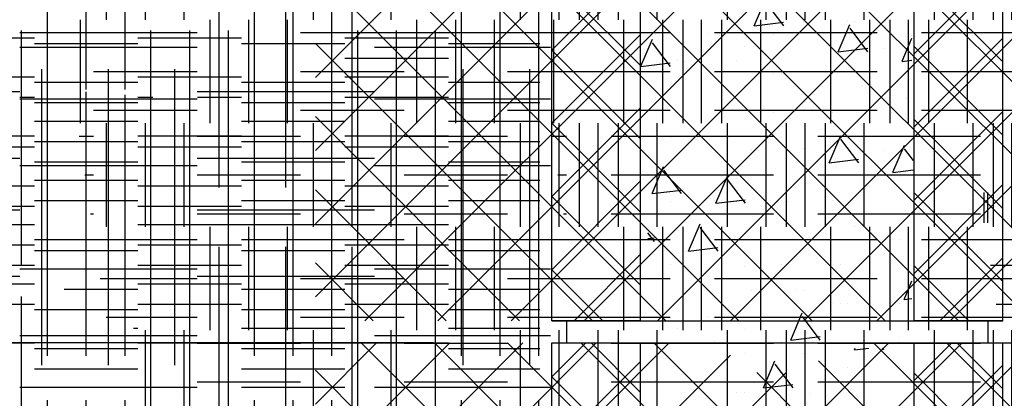
# Model space of a CAD drawing. Extents: x -453 to 142, y -614 to 662.
# Drawn here: x -9 to 8, y 23 to 29 of the extents above; entities that cross this region are included whole.
import ezdxf

# ---------------------------------------------------------------- set-up
doc = ezdxf.new("R2010")
doc.units = 0
doc.header["$LTSCALE"] = 12
doc.layers.get('0').update_dxf_attribs({"linetype": 'CONTINUOUS'})
for name, color, linetype in [('BLOCK', 7, 'CONTINUOUS'), ('CONC', 9, 'CONTINUOUS'), ('DIM', 9, 'CONTINUOUS'), ('EARTH', 9, 'CONTINUOUS'), ('FILL', 9, 'CONTINUOUS'), ('LBLOCK', 9, 'CONTINUOUS'), ('OUTLINE', 8, 'CONTINUOUS'), ('SAND', 43, 'CONTINUOUS'), ('SOIL', 9, 'CONTINUOUS')]:
    doc.layers.add(name, color=color, linetype=linetype)

# ---------------------------------------------------------------- blocks, each defined once
blk = doc.blocks.new('*X')
at = {"color": 0}
for p, q in [((-5.625, 26.625), (-5.625, 29.625)), ((-4.5, 26.625), (-4.5, 29.625)), ((-3.375, 26.625), (-3.375, 29.625)), ((4.999, 29.447), (4.999, 29.447)), ((-9, 29.25), (-6, 29.25)), ((-3, 29.25), (-0.024, 29.25)), ((2.629, 29.231), (2.629, 29.231)), ((1.506, 28.676), (1.701, 29.136)), ((2.005, 28.675), (1.704, 29.075)), ((3.25, 29.012), (3.25, 29.012)), ((1.506, 28.675), (2.002, 28.736)), ((3.875, 28.797), (3.875, 28.797)), ((4.125, 28.362), (4.125, 28.362)), ((1.75, 28.146), (1.75, 28.146)), ((-9, 28.125), (-6, 28.125)), ((-3, 28.125), (-0.024, 28.125)), ((4.375, 27.929), (4.375, 27.929)), ((5.767, 26.884), (5.962, 27.344)), ((2.25, 27.28), (2.25, 27.28)), ((4.25, 27.28), (4.25, 27.28)), ((6.113, 27.086), (5.965, 27.283)), ((-9, 27), (-6, 27)), ((-3, 27), (-0.024, 27)), ((2.875, 27.063), (2.875, 27.063)), ((4.877, 27.065), (4.877, 27.065)), ((1.5, 26.847), (1.5, 26.847)), ((5.767, 26.883), (6.113, 26.926)), ((-8.625, 23.625), (-8.625, 26.625)), ((-7.5, 23.625), (-7.5, 26.625)), ((-6.375, 23.625), (-6.375, 26.625)), ((-2.625, 23.625), (-2.625, 26.625)), ((-1.5, 23.625), (-1.5, 26.625)), ((-0.375, 23.625), (-0.375, 26.625)), ((4.128, 26.632), (4.128, 26.632)), ((2.75, 26.414), (2.75, 26.414)), ((4.75, 26.414), (4.75, 26.414)), ((-12, 26.25), (-9, 26.25)), ((-6, 26.25), (-3, 26.25)), ((2.312, 25.553), (2.507, 26.013)), ((2.811, 25.552), (2.51, 25.952)), ((1.625, 25.764), (1.625, 25.764)), ((2.253, 25.55), (2.253, 25.55)), ((2.311, 25.552), (2.808, 25.613)), ((2.875, 25.331), (2.875, 25.331)), ((3.875, 25.333), (3.875, 25.333)), ((4.875, 25.331), (4.875, 25.331)), ((-12, 25.125), (-9, 25.125)), ((-6, 25.125), (-3, 25.125)), ((4.125, 24.898), (4.125, 24.898)), ((4.75, 24.682), (4.75, 24.682)), ((5.75, 24.682), (5.75, 24.682)), ((-12, 24), (-9, 24)), ((-6, 24), (-3, 24)), ((3.25, 23.816), (3.25, 23.816)), ((4.25, 23.816), (4.25, 23.816)), ((5.117, 23.883), (5.36, 23.913)), ((5.117, 23.884), (5.129, 23.913)), ((5.616, 23.884), (5.594, 23.913)), ((-5.625, 20.625), (-5.625, 23.625)), ((-4.5, 20.625), (-4.5, 23.625)), ((-3.375, 20.625), (-3.375, 23.625)), ((5.875, 23.599), (5.875, 23.599)), ((-9, 23.25), (-6, 23.25)), ((-3, 23.25), (-0.024, 23.25)), ((3.125, 23.166), (3.125, 23.166)), ((3.422, 21.361), (3.618, 21.821)), ((3.922, 21.361), (3.621, 21.76)), ((3.422, 21.36), (3.919, 21.421)), ((5.125, 21.434), (5.125, 21.434)), ((1.75, 21.217), (1.75, 21.217)), ((3.75, 21.217), (3.75, 21.217)), ((5.75, 21.217), (5.75, 21.217)), ((5.922, 20.761), (6.089, 21.154)), ((-9, 21), (-6, 21)), ((-3, 21), (-0.024, 21)), ((5.922, 20.76), (6.089, 20.781)), ((-8.625, 17.625), (-8.625, 20.625)), ((-7.5, 17.625), (-7.5, 20.625)), ((-6.375, 17.625), (-6.375, 20.625)), ((-2.625, 17.625), (-2.625, 20.625)), ((-1.5, 17.625), (-1.5, 20.625)), ((-0.375, 17.625), (-0.375, 20.625)), ((4.625, 20.568), (4.625, 20.568)), ((3.25, 20.351), (3.25, 20.351)), ((5.251, 20.352), (5.251, 20.352)), ((-12, 20.25), (-9, 20.25)), ((-6, 20.25), (-3, 20.25)), ((1.875, 20.135), (1.875, 20.135)), ((1.75, 19.485), (1.75, 19.485)), ((2.75, 19.485), (2.75, 19.485)), ((4.75, 19.485), (4.75, 19.485)), ((3.376, 19.27), (3.376, 19.27)), ((-12, 19.125), (-9, 19.125)), ((-6, 19.125), (-3, 19.125)), ((2.627, 18.837), (2.627, 18.837)), ((2.772, 18.361), (2.968, 18.821)), ((3.272, 18.361), (2.971, 18.76)), ((2.772, 18.36), (3.269, 18.421)), ((2.875, 18.403), (2.875, 18.403)), ((3.875, 18.405), (3.875, 18.405)), ((4.5, 18.186), (4.5, 18.186)), ((-6, 18), (-3, 18)), ((5.125, 17.97), (5.125, 17.97)), ((3.75, 17.753), (3.75, 17.753)), ((-5.625, 14.625), (-5.625, 17.625)), ((-4.5, 14.625), (-4.5, 17.625)), ((-3.375, 14.625), (-3.375, 17.625)), ((2, 17.322), (2, 17.322)), ((-9, 17.25), (-6, 17.25)), ((-3, 17.25), (-0.024, 17.25)), ((3.625, 17.104), (3.625, 17.104)), ((4.25, 16.887), (4.25, 16.887)), ((4.876, 16.671), (4.876, 16.671)), ((5.875, 16.671), (5.875, 16.671)), ((2.125, 16.238), (2.125, 16.238)), ((4.126, 16.239), (4.126, 16.239)), ((-9, 16.125), (-6, 16.125)), ((-3, 16.125), (-0.024, 16.125)), ((2.75, 16.021), (2.75, 16.021)), ((3.578, 15.238), (3.773, 15.698)), ((4.078, 15.238), (3.777, 15.637)), ((5, 15.59), (5, 15.59)), ((1.625, 15.372), (1.625, 15.372)), ((2.251, 15.156), (2.251, 15.156)), ((3.25, 15.155), (3.25, 15.155)), ((3.578, 15.237), (4.074, 15.298)), ((4.25, 13.423), (4.25, 13.423)), ((2.125, 12.774), (2.125, 12.774)), ((3.125, 12.774), (3.125, 12.774)), ((3.751, 12.558), (3.751, 12.558)), ((4.75, 12.557), (4.75, 12.557)), ((6, 12.124), (6, 12.124)), ((4.689, 11.046), (4.884, 11.506)), ((1.876, 11.475), (1.876, 11.475)), ((2.875, 11.475), (2.875, 11.475)), ((3.875, 11.477), (3.875, 11.477)), ((5.189, 11.046), (4.888, 11.445)), ((5.875, 11.475), (5.875, 11.475)), ((4.125, 11.042), (4.125, 11.042)), ((4.689, 11.046), (5.185, 11.107)), ((5.75, 10.825), (5.75, 10.825)), ((3.375, 10.609), (3.375, 10.609)), ((2, 10.394), (2, 10.394)), ((4, 10.392), (4, 10.392)), ((4.625, 10.176), (4.625, 10.176)), ((1.733, 9.715), (1.625, 9.859)), ((5.25, 9.959), (5.25, 9.959)), ((1.625, 9.763), (1.73, 9.775)), ((5.875, 9.743), (5.875, 9.743)), ((2.5, 9.526), (2.5, 9.526)), ((2.75, 9.093), (2.75, 9.093)), ((3.375, 8.877), (3.375, 8.877)), ((5, 8.662), (5, 8.662)), ((6, 8.66), (6, 8.66)), ((4.039, 8.046), (4.234, 8.506)), ((2.626, 8.444), (2.626, 8.444)), ((4.539, 8.046), (4.238, 8.445)), ((3.25, 8.227), (3.25, 8.227)), ((0, 7.425), (0.575, 8)), ((1.5, 7.162), (0.662, 8)), ((3.875, 8.013), (3.875, 8.013)), ((4.039, 8.046), (4.535, 8.107)), ((5.875, 8.011), (5.875, 8.011)), ((6.125, 7.362), (6.763, 8)), ((7.625, 7.224), (6.849, 8)), ((0, 6.187), (1.5, 7.687)), ((6.125, 6.125), (7.625, 7.625)), ((1.5, 5.925), (0, 7.425)), ((1.75, 7.361), (1.75, 7.361)), ((7.625, 5.987), (6.125, 7.487)), ((4.375, 7.145), (4.375, 7.145)), ((0, 4.95), (1.5, 6.45)), ((6.125, 4.888), (7.625, 6.388)), ((1.5, 4.687), (0, 6.187)), ((7.625, 4.749), (6.125, 6.249)), ((4.844, 4.923), (5.04, 5.383)), ((0, 3.712), (1.5, 5.212)), ((5.344, 4.923), (5.043, 5.322)), ((-3.719, 3.281), (-3.719, 5.031)), ((-3.281, 5.031), (-3.281, 5.063)), ((-2.625, 5.031), (-2.625, 5.058)), ((-1.969, 5.031), (-1.969, 5.052)), ((-1.531, 3.281), (-1.531, 5.031)), ((-0.875, 3.281), (-0.875, 5.031)), ((-0.219, 3.281), (-0.219, 5.031)), ((6.125, 3.65), (7.625, 5.15)), ((7.625, 3.512), (6.125, 5.012)), ((-4.375, 3.281), (-4.375, 4.83)), ((1.5, 3.45), (0, 4.95)), ((1.625, 4.98), (1.625, 4.98)), ((4.844, 4.923), (5.341, 4.984)), ((5.625, 4.98), (5.625, 4.98)), ((-3.5, 4.812), (-1.75, 4.812)), ((2.25, 4.763), (2.25, 4.763)), ((-5.031, 3.281), (-5.031, 4.556)), ((2.875, 4.547), (2.875, 4.547)), ((3.875, 4.549), (3.875, 4.549)), ((-8.531, 3.281), (-8.531, 4.292)), ((-7.875, 3.281), (-7.875, 4.242)), ((-7.219, 3.281), (-7.219, 4.192)), ((-8.999, 4.156), (-8.75, 4.156)), ((-7, 4.156), (-6.749, 4.156)), ((-5.991, 4.156), (-5.25, 4.156)), ((-3.5, 4.156), (-1.75, 4.156)), ((0, 2.475), (1.5, 3.975)), ((3.75, 3.897), (3.75, 3.897)), ((4.75, 3.897), (4.75, 3.897)), ((5.75, 3.897), (5.75, 3.897)), ((6.125, 2.413), (7.625, 3.913)), ((1.5, 2.212), (0, 3.712)), ((7.625, 2.274), (6.125, 3.774)), ((-10.5, 3.5), (-8.75, 3.5)), ((-7, 3.5), (-5.25, 3.5)), ((-3.5, 3.5), (-1.75, 3.5)), ((2, 3.466), (2, 3.466)), ((3, 3.464), (3, 3.464)), ((-8.969, 1.531), (-8.969, 3.281)), ((-6.781, 1.531), (-6.781, 3.281)), ((-6.125, 1.531), (-6.125, 3.281)), ((-5.469, 1.531), (-5.469, 3.281)), ((-3.281, 1.531), (-3.281, 3.281)), ((-2.625, 1.531), (-2.625, 3.281)), ((-1.969, 1.531), (-1.969, 3.281)), ((5.624, 3.247), (5.624, 3.247)), ((-8.75, 3.062), (-7, 3.062)), ((-5.25, 3.062), (-3.5, 3.062)), ((-1.75, 3.062), (-0.205, 3.062)), ((4.25, 3.031), (4.25, 3.031)), ((1.694, 2.523), (1.89, 2.983)), ((2.194, 2.523), (1.893, 2.922)), ((0, 1.237), (1.5, 2.737)), ((2.875, 2.815), (2.875, 2.815)), ((5.875, 2.814), (5.875, 2.814)), ((6.125, 1.175), (7.625, 2.675)), ((-16.625, 2.03), (-16.625, 2.541)), ((1.694, 2.523), (2.191, 2.584)), ((7.625, 1.037), (6.125, 2.537)), ((-8.75, 2.406), (-7, 2.406)), ((-5.25, 2.406), (-3.5, 2.406)), ((-1.75, 2.406), (-0.205, 2.406)), ((1.5, 0.975), (0, 2.475)), ((3.125, 2.382), (3.125, 2.382)), ((3.749, 2.164), (3.749, 2.164)), ((-8.75, 1.75), (-7, 1.75)), ((-5.25, 1.75), (-3.5, 1.75)), ((-1.75, 1.75), (-0.205, 1.75)), ((5, 1.734), (5, 1.734)), ((-15.531, -0.219), (-15.531, 1.531)), ((-14.875, -0.219), (-14.875, 1.531)), ((-14.219, -0.219), (-14.219, 1.531)), ((-12.031, -0.219), (-12.031, 1.531)), ((-11.375, -0.219), (-11.375, 1.531)), ((-10.719, -0.219), (-10.719, 1.531)), ((-8.531, -0.219), (-8.531, 1.531)), ((-7.875, -0.219), (-7.875, 1.531)), ((-7.219, -0.219), (-7.219, 1.531)), ((-5.031, -0.219), (-5.031, 1.531)), ((-4.375, -0.219), (-4.375, 1.531)), ((-3.719, -0.219), (-3.719, 1.531)), ((-1.531, -0.219), (-1.531, 1.531)), ((-0.875, -0.219), (-0.875, 1.531)), ((-0.219, -0.219), (-0.219, 1.531)), ((0.375, 0.375), (1.5, 1.5)), ((5.625, 1.516), (5.625, 1.516)), ((6.562, 0.375), (7.625, 1.438)), ((-16.518, 1.312), (-15.75, 1.312)), ((-10.5, 1.312), (-8.75, 1.312)), ((-7, 1.312), (-5.25, 1.312)), ((-3.5, 1.312), (-1.75, 1.312)), ((0.862, 0.375), (0, 1.237)), ((3.25, 1.299), (3.25, 1.299)), ((7.05, 0.375), (6.125, 1.3)), ((1.874, 1.082), (1.874, 1.082)), ((3.875, 1.085), (3.875, 1.085)), ((5.955, 0.731), (6.089, 1.048)), ((5.955, 0.731), (6.089, 0.748)), ((-16.42, 0.656), (-15.75, 0.656)), ((-10.5, 0.656), (-8.75, 0.656)), ((-7, 0.656), (-5.25, 0.656)), ((-3.5, 0.656), (-1.75, 0.656)), ((-16.322, 0), (-15.75, 0)), ((-10.5, 0), (-8.75, 0)), ((-7, 0), (-5.25, 0)), ((-3.5, 0), (-1.75, 0)), ((-15.969, -1.969), (-15.969, -0.219)), ((-13.781, -1.969), (-13.781, -0.219)), ((-13.125, -1.969), (-13.125, -0.219)), ((-12.469, -1.969), (-12.469, -0.219)), ((-10.281, -1.969), (-10.281, -0.219)), ((-9.625, -1.969), (-9.625, -0.219)), ((-8.969, -1.969), (-8.969, -0.219)), ((-6.781, -1.969), (-6.781, -0.219)), ((-6.125, -1.969), (-6.125, -0.219)), ((-5.469, -1.969), (-5.469, -0.219)), ((-3.281, -1.969), (-3.281, -0.219)), ((-2.625, -1.969), (-2.625, -0.219)), ((-1.969, -1.969), (-1.969, -0.219)), ((-15.75, -0.438), (-14, -0.438)), ((-12.25, -0.438), (-10.5, -0.438)), ((-8.75, -0.438), (-7, -0.438)), ((-5.25, -0.438), (-3.5, -0.438)), ((-1.75, -0.438), (-0.205, -0.438)), ((-15.75, -1.094), (-14, -1.094)), ((-12.25, -1.094), (-10.5, -1.094)), ((-8.75, -1.094), (-7, -1.094)), ((-5.25, -1.094), (-3.5, -1.094)), ((-1.75, -1.094), (-0.205, -1.094)), ((-15.75, -1.75), (-14, -1.75)), ((-12.25, -1.75), (-10.5, -1.75)), ((-8.75, -1.75), (-7, -1.75)), ((-5.25, -1.75), (-3.5, -1.75)), ((-1.75, -1.75), (-0.205, -1.75)), ((-15.531, -3.719), (-15.531, -1.969)), ((-14.875, -3.719), (-14.875, -1.969)), ((-14.219, -3.719), (-14.219, -1.969)), ((-12.031, -3.719), (-12.031, -1.969)), ((-11.375, -3.719), (-11.375, -1.969)), ((-10.719, -3.719), (-10.719, -1.969)), ((-8.531, -3.719), (-8.531, -1.969)), ((-7.875, -3.719), (-7.875, -1.969)), ((-7.219, -3.719), (-7.219, -1.969)), ((-5.031, -3.719), (-5.031, -1.969)), ((-4.375, -3.719), (-4.375, -1.969)), ((-3.719, -3.719), (-3.719, -1.969)), ((-1.531, -3.719), (-1.531, -1.969)), ((-0.875, -3.719), (-0.875, -1.969)), ((-0.219, -3.719), (-0.219, -1.969)), ((-15.996, -2.188), (-15.75, -2.188)), ((-14, -2.188), (-12.25, -2.188)), ((-10.5, -2.188), (-8.75, -2.188)), ((-7, -2.188), (-5.25, -2.188)), ((-3.5, -2.188), (-1.75, -2.188)), ((-15.899, -2.844), (-15.75, -2.844)), ((-14, -2.844), (-12.25, -2.844)), ((-10.5, -2.844), (-8.75, -2.844)), ((-7, -2.844), (-5.25, -2.844)), ((-3.5, -2.844), (-1.75, -2.844)), ((-15.801, -3.5), (-15.75, -3.5)), ((-14, -3.5), (-12.25, -3.5)), ((-10.5, -3.5), (-8.75, -3.5)), ((-7, -3.5), (-5.25, -3.5)), ((-3.5, -3.5), (-1.75, -3.5)), ((-13.781, -5.469), (-13.781, -3.719)), ((-13.125, -5.469), (-13.125, -3.719)), ((-12.469, -5.469), (-12.469, -3.719)), ((-10.281, -5.469), (-10.281, -3.719)), ((-9.625, -5.469), (-9.625, -3.719)), ((-8.969, -5.469), (-8.969, -3.719)), ((-6.781, -5.469), (-6.781, -3.719)), ((-6.125, -5.469), (-6.125, -3.719)), ((-5.469, -5.469), (-5.469, -3.719)), ((-3.281, -5.469), (-3.281, -3.719)), ((-2.625, -5.469), (-2.625, -3.719)), ((-1.969, -5.469), (-1.969, -3.719)), ((-15.736, -3.938), (-14, -3.938)), ((-12.25, -3.938), (-10.5, -3.938)), ((-8.75, -3.938), (-7, -3.938)), ((-5.25, -3.938), (-3.5, -3.938)), ((-1.75, -3.938), (-0.205, -3.938)), ((-15.638, -4.594), (-14, -4.594)), ((-12.25, -4.594), (-10.5, -4.594)), ((-8.75, -4.594), (-7, -4.594)), ((-5.25, -4.594), (-3.5, -4.594)), ((-1.75, -4.594), (-0.205, -4.594)), ((-15.54, -5.25), (-14, -5.25)), ((-12.25, -5.25), (-10.5, -5.25)), ((-8.75, -5.25), (-7, -5.25)), ((-5.25, -5.25), (-3.5, -5.25)), ((-1.75, -5.25), (-0.205, -5.25)), ((-14.875, -7.219), (-14.875, -5.469)), ((-14.219, -7.219), (-14.219, -5.469)), ((-12.031, -7.219), (-12.031, -5.469)), ((-11.375, -7.219), (-11.375, -5.469)), ((-10.719, -7.219), (-10.719, -5.469)), ((-8.531, -7.219), (-8.531, -5.469)), ((-7.875, -7.219), (-7.875, -5.469)), ((-7.219, -7.219), (-7.219, -5.469)), ((-5.031, -7.219), (-5.031, -5.469)), ((-4.375, -7.219), (-4.375, -5.469)), ((-3.719, -7.219), (-3.719, -5.469)), ((-1.531, -7.219), (-1.531, -5.469)), ((-0.875, -7.219), (-0.875, -5.469)), ((-0.219, -7.219), (-0.219, -5.469)), ((-14, -5.688), (-12.25, -5.688)), ((-10.5, -5.688), (-8.75, -5.688)), ((-7, -5.688), (-5.25, -5.688)), ((-3.5, -5.688), (-1.75, -5.688)), ((-14, -6.344), (-12.25, -6.344)), ((-10.5, -6.344), (-8.75, -6.344)), ((-7, -6.344), (-5.25, -6.344)), ((-3.5, -6.344), (-1.75, -6.344)), ((-10.5, -7), (-8.75, -7)), ((-7, -7), (-5.25, -7)), ((-3.5, -7), (-1.75, -7)), ((-8.969, -8.969), (-8.969, -7.219)), ((-6.781, -8.969), (-6.781, -7.219)), ((-6.125, -8.969), (-6.125, -7.219)), ((-5.469, -8.969), (-5.469, -7.219)), ((-3.281, -8.969), (-3.281, -7.219)), ((-2.625, -8.969), (-2.625, -7.219)), ((-1.969, -8.969), (-1.969, -7.219)), ((-8.75, -7.438), (-7, -7.438)), ((-5.25, -7.438), (-3.5, -7.438)), ((-1.75, -7.438), (-0.205, -7.438)), ((-8.75, -8.094), (-7, -8.094)), ((-5.25, -8.094), (-3.5, -8.094)), ((-1.75, -8.094), (-0.205, -8.094)), ((-8.75, -8.75), (-7, -8.75)), ((-5.25, -8.75), (-3.5, -8.75)), ((-1.75, -8.75), (-0.205, -8.75)), ((-8.531, -10.719), (-8.531, -8.969)), ((-7.875, -10.719), (-7.875, -8.969)), ((-7.219, -10.719), (-7.219, -8.969)), ((-5.031, -10.719), (-5.031, -8.969)), ((-4.375, -10.719), (-4.375, -8.969)), ((-3.719, -10.719), (-3.719, -8.969)), ((-1.531, -10.719), (-1.531, -8.969)), ((-0.875, -10.719), (-0.875, -8.969)), ((-0.219, -10.719), (-0.219, -8.969)), ((-8.969, -12.469), (-8.969, -10.719)), ((-6.781, -12.469), (-6.781, -10.719)), ((-6.125, -12.469), (-6.125, -10.719)), ((-5.469, -12.469), (-5.469, -10.719)), ((-3.281, -12.469), (-3.281, -10.719)), ((-2.625, -12.469), (-2.625, -10.719)), ((-1.969, -12.469), (-1.969, -10.719)), ((-8.75, -10.938), (-7, -10.938)), ((-5.25, -10.938), (-3.5, -10.938)), ((-1.75, -10.938), (-0.205, -10.938)), ((-8.75, -11.594), (-7, -11.594)), ((-5.25, -11.594), (-3.5, -11.594)), ((-1.75, -11.594), (-0.205, -11.594)), ((-8.75, -12.25), (-7, -12.25)), ((-5.25, -12.25), (-3.5, -12.25)), ((-1.75, -12.25), (-0.205, -12.25)), ((-8.531, -14.219), (-8.531, -12.469)), ((-7.875, -14.219), (-7.875, -12.469)), ((-7.219, -14.219), (-7.219, -12.469)), ((-5.031, -14.219), (-5.031, -12.469)), ((-4.375, -14.219), (-4.375, -12.469)), ((-3.719, -14.219), (-3.719, -12.469)), ((-1.531, -14.219), (-1.531, -12.469)), ((-0.875, -14.219), (-0.875, -12.469)), ((-0.219, -14.219), (-0.219, -12.469)), ((-10.5, -12.688), (-8.75, -12.688)), ((-7, -12.688), (-5.25, -12.688)), ((-3.5, -12.688), (-1.75, -12.688)), ((-10.5, -13.344), (-8.75, -13.344)), ((-7, -13.344), (-5.25, -13.344)), ((-3.5, -13.344), (-1.75, -13.344)), ((-10.203, -14), (-8.75, -14)), ((-7, -14), (-5.25, -14)), ((-3.5, -14), (-1.75, -14)), ((-8.969, -14.69), (-8.969, -14.219)), ((-6.781, -15.865), (-6.781, -14.219)), ((-6.125, -15.865), (-6.125, -14.219)), ((-5.469, -15.865), (-5.469, -14.219)), ((-3.281, -15.865), (-3.281, -14.219)), ((-2.625, -15.865), (-2.625, -14.219)), ((-1.969, -15.865), (-1.969, -14.219)), ((-8.75, -14.438), (-7, -14.438)), ((-5.25, -14.438), (-3.5, -14.438)), ((-1.75, -14.438), (-0.205, -14.438)), ((-8.247, -15.094), (-7, -15.094)), ((-5.25, -15.094), (-3.5, -15.094)), ((-1.75, -15.094), (-0.205, -15.094)), ((-7.074, -15.75), (-7, -15.75)), ((-5.25, -15.75), (-3.5, -15.75)), ((-1.75, -15.75), (-0.205, -15.75)), ((-4, -29.986), (1.986, -24)), ((-4, -28.749), (0.749, -24)), ((-4, -27.511), (-0.489, -24)), ((-4, -26.274), (-1.726, -24)), ((-4, -25.036), (-2.964, -24)), ((4.401, -31.625), (-3.224, -24)), ((5.639, -31.625), (-1.986, -24)), ((-1.927, -31.625), (5.698, -24)), ((6.876, -31.625), (-0.749, -24)), ((-0.689, -31.625), (6.936, -24)), ((8.114, -31.625), (0.489, -24)), ((0.548, -31.625), (8.173, -24)), ((9.351, -31.625), (1.726, -24)), ((1.786, -31.625), (9.411, -24)), ((3.023, -31.625), (10.648, -24)), ((11.625, -30.187), (5.438, -24)), ((11.625, -28.949), (6.676, -24)), ((-4, -31.224), (3.018, -24.206)), ((4.261, -31.625), (11.625, -24.261)), ((11.625, -31.424), (4.507, -24.306)), ((3.164, -31.625), (-4, -24.461)), ((-3.164, -31.625), (3.961, -24.5)), ((10.589, -31.625), (3.464, -24.5)), ((5.498, -31.625), (11.625, -25.498)), ((1.927, -31.625), (-4, -25.698)), ((6.736, -31.625), (11.625, -26.736)), ((0.689, -31.625), (-4, -26.936)), ((-0.548, -31.625), (-4, -28.173)), ((-1.786, -31.625), (-4, -29.411)), ((-3.023, -31.625), (-4, -30.648))]:
    blk.add_line(p, q, dxfattribs=at)

msp = doc.modelspace()

# ---------------------------------------------------------------- linework, layer by layer
at = {"layer": 'BLOCK', "color": 0}
for p, q in [((1.5, 24.375), (1.5, 32)), ((6.125, 24.375), (6.125, 32)), ((1.5, 24.375), (0, 24.375)), ((0, 24.375), (7.625, 24.375)), ((7.625, 24.375), (6.125, 24.375)), ((7.375, 24.375), (7.375, 24)), ((0, 24), (1.5, 24)), ((0, 24), (7.625, 24)), ((1.5, 16.375), (1.5, 24)), ((6.125, 24), (7.625, 24)), ((6.125, 16.375), (6.125, 24))]:
    msp.add_line(p, q, dxfattribs=at)
at = {"layer": 'DIM', "color": 0}
msp.add_line((-2, 24), (-21, 24), dxfattribs=at)
at = {"layer": 'OUTLINE', "color": 0}
for p, q in [((0, 24.375), (0, 32)), ((7.625, 24.375), (7.625, 32)), ((0.25, 24.375), (0.25, 24)), ((0, 24), (0.125, 24)), ((0, 16.375), (0, 24)), ((7.625, 16.375), (7.625, 24))]:
    msp.add_line(p, q, dxfattribs=at)

# ---------------------------------------------------------------- block references
at = {"layer": 'CONC', "color": 0}
msp.add_blockref('*X', (0, 0), dxfattribs=at)
msp.add_blockref('*X', (0, 0), dxfattribs=at)
msp.add_blockref('*X', (0, 0), dxfattribs=at)
at = {"layer": 'EARTH', "color": 0}
msp.add_blockref('*X', (0, 0), dxfattribs=at)
msp.add_blockref('*X', (0, 0), dxfattribs=at)
at = {"layer": 'FILL', "color": 0}
for p in [(0, 32), (0, 32), (8, 29.683), (16, 29.683), (0, 24), (0, 24), (0, 24), (23.934, 24), (24, 24), (24, 24), (0, 16), (0, 16), (0, 8), (0, 8), (0, 0), (0, 0)]:
    msp.add_blockref('*X', p, dxfattribs=at)
at = {"layer": 'LBLOCK', "color": 0}
for p in [(0, 56), (0, 56), (0, 48), (0, 48), (0, 40), (0, 40), (0, 32), (0, 32), (0, 24), (0, 24), (0, 16), (0, 16), (0, 8), (0, 8), (0, 0), (0, 0), (0, 0), (0, 0), (0, 0), (0, 0)]:
    msp.add_blockref('*X', p, dxfattribs=at)
at = {"layer": 'SAND', "color": 0}
for p in [(8, 29.683), (0, 0)]:
    msp.add_blockref('*X', p, dxfattribs=at)
at = {"layer": 'SOIL', "color": 0}
msp.add_blockref('*X', (0, 0), dxfattribs=at)

doc.saveas('drawing.dxf')
